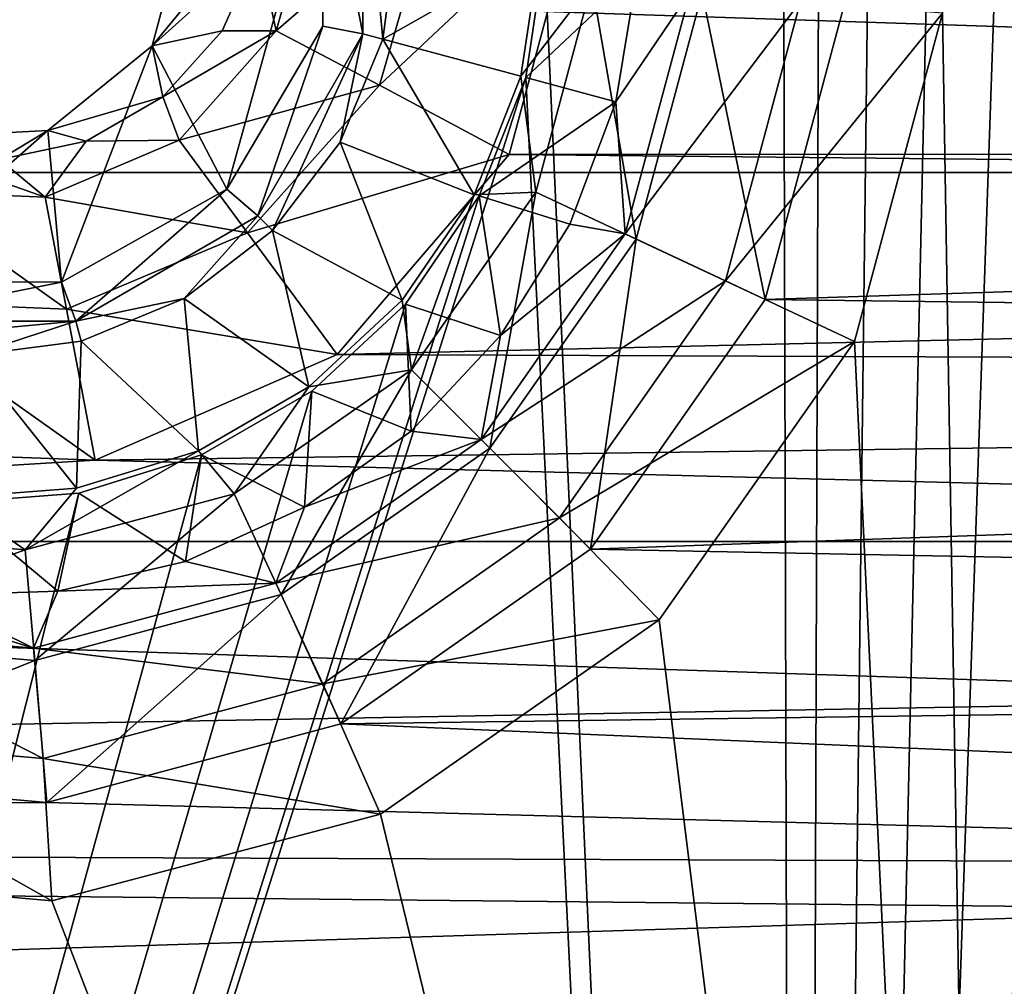
# Model space of a CAD drawing. Units: millimetres. Extents: x -101 to 101, y -101 to 101.
# Drawn here: x -21 to -18, y -83 to -80 of the extents above; entities that cross this region are included whole.
import ezdxf

# ---------------------------------------------------------------- set-up
doc = ezdxf.new("R2010")
doc.units = ezdxf.units.MM
doc.header["$LTSCALE"] = 41.718519
for name, color, linetype in [('1', 7, 'CONTINUOUS'), ('117', 7, 'CONTINUOUS'), ('1426', 7, 'CONTINUOUS'), ('1429', 7, 'CONTINUOUS'), ('1430', 7, 'CONTINUOUS'), ('1432', 7, 'CONTINUOUS'), ('1575', 7, 'CONTINUOUS'), ('1578', 7, 'CONTINUOUS'), ('1949', 7, 'CONTINUOUS'), ('1951', 7, 'CONTINUOUS'), ('2065', 7, 'CONTINUOUS'), ('2220', 7, 'CONTINUOUS'), ('272', 7, 'CONTINUOUS'), ('3', 7, 'CONTINUOUS'), ('409', 7, 'CONTINUOUS'), ('410', 7, 'CONTINUOUS'), ('679', 7, 'CONTINUOUS'), ('680', 7, 'CONTINUOUS')]:
    doc.layers.add(name, color=color, linetype=linetype)

msp = doc.modelspace()

# ---------------------------------------------------------------- linework, layer by layer
at = {"layer": '1', "linetype": 'CONTINUOUS'}
for points in [[(-15.2948, -64.23, -3), (-15.234, -63.8248, -3), (-18.6842, -98.0512, -3), (-15.2948, -64.23, -3)], [(-18.6842, -98.0512, -3), (-15.234, -63.8248, -3), (-12.4979, -99.031, -3), (-18.6842, -98.0512, -3)], [(-15.4448, -64.6113, -3), (-15.2948, -64.23, -3), (-18.6842, -98.0512, -3), (-15.4448, -64.6113, -3)], [(-19.5046, -79.7626, -3), (-18.7777, -64.4912, -3), (-18.6842, -98.0512, -3), (-19.5046, -79.7626, -3)], [(-18.7777, -64.4912, -3), (-18.5726, -64.8467, -3), (-18.6842, -98.0512, -3), (-18.7777, -64.4912, -3)], [(-15.6826, -64.9599, -3), (-15.4448, -64.6113, -3), (-18.6842, -98.0512, -3), (-15.6826, -64.9599, -3)], [(-18.5726, -64.8467, -3), (-18.2874, -65.1536, -3), (-18.6842, -98.0512, -3), (-18.5726, -64.8467, -3)], [(-15.9841, -65.2399, -3), (-15.6826, -64.9599, -3), (-18.6842, -98.0512, -3), (-15.9841, -65.2399, -3)], [(-18.2874, -65.1536, -3), (-17.9489, -65.3853, -3), (-18.6842, -98.0512, -3), (-18.2874, -65.1536, -3)], [(-16.3387, -65.4451, -3), (-15.9841, -65.2399, -3), (-18.6842, -98.0512, -3), (-16.3387, -65.4451, -3)], [(-17.9489, -65.3853, -3), (-17.5609, -65.5381, -3), (-18.6842, -98.0512, -3), (-17.9489, -65.3853, -3)], [(-16.7336, -65.5678, -3), (-16.3387, -65.4451, -3), (-18.6842, -98.0512, -3), (-16.7336, -65.5678, -3)], [(-17.5609, -65.5381, -3), (-17.1423, -65.5993, -3), (-18.6842, -98.0512, -3), (-17.5609, -65.5381, -3)], [(-17.1423, -65.5993, -3), (-16.7336, -65.5678, -3), (-18.6842, -98.0512, -3), (-17.1423, -65.5993, -3)], [(-19.5653, -80.1678, -3), (-19.5046, -79.7626, -3), (-18.6842, -98.0512, -3), (-19.5653, -80.1678, -3)], [(-19.7153, -80.5491, -3), (-19.5653, -80.1678, -3), (-24.812, -96.6832, -3), (-19.7153, -80.5491, -3)], [(-24.812, -96.6832, -3), (-19.5653, -80.1678, -3), (-18.6842, -98.0512, -3), (-24.812, -96.6832, -3)], [(-19.9531, -80.8976, -3), (-19.7153, -80.5491, -3), (-24.812, -96.6832, -3), (-19.9531, -80.8976, -3)], [(-20.2546, -81.1777, -3), (-19.9531, -80.8976, -3), (-24.812, -96.6832, -3), (-20.2546, -81.1777, -3)], [(-20.6092, -81.3829, -3), (-20.2546, -81.1777, -3), (-24.812, -96.6832, -3), (-20.6092, -81.3829, -3)], [(-21.0041, -81.5056, -3), (-20.6092, -81.3829, -3), (-24.812, -96.6832, -3), (-21.0041, -81.5056, -3)], [(-21.4128, -81.537, -3), (-21.0041, -81.5056, -3), (-24.812, -96.6832, -3), (-21.4128, -81.537, -3)]]:
    msp.add_3dface(points, dxfattribs=at)
at = {"layer": '117', "linetype": 'CONTINUOUS'}
for points in [[(-19.5046, -79.7626, -3), (-19.5653, -80.1678, -3), (-19.2065, -79.8295, -0.8608), (-19.5046, -79.7626, -3)], [(-19.2065, -79.8295, -0.8608), (-19.5653, -80.1678, -3), (-19.2752, -80.2455, -0.8608), (-19.2065, -79.8295, -0.8608)], [(-19.5653, -80.1678, -3), (-19.7153, -80.5491, -3), (-19.2752, -80.2455, -0.8608), (-19.5653, -80.1678, -3)], [(-19.2752, -80.2455, -0.8608), (-19.7153, -80.5491, -3), (-19.4237, -80.6401, -0.8608), (-19.2752, -80.2455, -0.8608)], [(-19.7153, -80.5491, -3), (-19.9531, -80.8976, -3), (-19.6464, -80.9981, -0.8608), (-19.7153, -80.5491, -3)], [(-19.4237, -80.6401, -0.8608), (-19.7153, -80.5491, -3), (-19.6464, -80.9981, -0.8608), (-19.4237, -80.6401, -0.8608)], [(-19.9531, -80.8976, -3), (-20.2546, -81.1777, -3), (-19.9346, -81.3058, -0.8608), (-19.9531, -80.8976, -3)], [(-19.6464, -80.9981, -0.8608), (-19.9531, -80.8976, -3), (-19.9346, -81.3058, -0.8608), (-19.6464, -80.9981, -0.8608)], [(-20.2546, -81.1777, -3), (-20.6092, -81.3829, -3), (-20.2773, -81.5514, -0.8608), (-20.2546, -81.1777, -3)], [(-19.9346, -81.3058, -0.8608), (-20.2546, -81.1777, -3), (-20.2773, -81.5514, -0.8608), (-19.9346, -81.3058, -0.8608)], [(-20.6092, -81.3829, -3), (-21.0041, -81.5056, -3), (-20.6613, -81.7254, -0.8608), (-20.6092, -81.3829, -3)], [(-20.2773, -81.5514, -0.8608), (-20.6092, -81.3829, -3), (-20.6613, -81.7254, -0.8608), (-20.2773, -81.5514, -0.8608)], [(-21.0041, -81.5056, -3), (-21.4128, -81.537, -3), (-21.0719, -81.8211, -0.8608), (-21.0041, -81.5056, -3)], [(-20.6613, -81.7254, -0.8608), (-21.0041, -81.5056, -3), (-21.0719, -81.8211, -0.8608), (-20.6613, -81.7254, -0.8608)], [(-21.0719, -81.8211, -0.8608), (-21.4128, -81.537, -3), (-21.4932, -81.8349, -0.8608), (-21.0719, -81.8211, -0.8608)]]:
    msp.add_3dface(points, dxfattribs=at)
at = {"layer": '1426', "color": 7, "linetype": 'CONTINUOUS', "true_color": 0xfaa000}
for points in [[(-20.2149, -79.3925, -4.3), (-20.528, -80.5269, -4.3), (-20.7682, -80.0662, -4.3), (-20.2149, -79.3925, -4.3)], [(-20.6573, -79.6523, -4.3), (-20.2149, -79.3925, -4.3), (-20.7682, -80.0662, -4.3), (-20.6573, -79.6523, -4.3)], [(-20.219, -80.0025, -4.3), (-20.528, -80.5269, -4.3), (-20.2149, -79.3925, -4.3), (-20.219, -80.0025, -4.3)], [(-20.7682, -80.0662, -4.3), (-21.0605, -80.8271, -4.3), (-21.1037, -80.3378, -4.3), (-20.7682, -80.0662, -4.3)], [(-20.528, -80.5269, -4.3), (-21.0605, -80.8271, -4.3), (-20.7682, -80.0662, -4.3), (-20.528, -80.5269, -4.3)], [(-21.0605, -80.8271, -4.3), (-21.657, -80.8249, -4.3), (-21.1037, -80.3378, -4.3), (-21.0605, -80.8271, -4.3)], [(-21.1037, -80.3378, -4.3), (-21.657, -80.8249, -4.3), (-21.5326, -80.3607, -4.3), (-21.1037, -80.3378, -4.3)]]:
    msp.add_3dface(points, dxfattribs=at)
at = {"layer": '1429', "color": 7, "linetype": 'CONTINUOUS', "true_color": 0xfaa000}
for points in [[(-19.9784, -79.6889, -4.1278), (-19.5205, -79.7574, -0.8608), (-20.0252, -80.0445, -4.1278), (-19.9784, -79.6889, -4.1278)], [(-19.5205, -79.7574, -0.8608), (-19.5817, -80.1634, -0.8608), (-20.0252, -80.0445, -4.1278), (-19.5205, -79.7574, -0.8608)], [(-20.0252, -80.0445, -4.1278), (-19.7317, -80.5455, -0.8608), (-20.1625, -80.376, -4.1278), (-20.0252, -80.0445, -4.1278)], [(-19.5817, -80.1634, -0.8608), (-19.7317, -80.5455, -0.8608), (-20.0252, -80.0445, -4.1278), (-19.5817, -80.1634, -0.8608)], [(-20.1625, -80.376, -4.1278), (-19.9629, -80.8847, -0.8608), (-20.3809, -80.6606, -4.1278), (-20.1625, -80.376, -4.1278)], [(-19.7317, -80.5455, -0.8608), (-19.9629, -80.8847, -0.8608), (-20.1625, -80.376, -4.1278), (-19.7317, -80.5455, -0.8608)], [(-20.3809, -80.6606, -4.1278), (-20.2639, -81.164, -0.8608), (-20.6655, -80.879, -4.1278), (-20.3809, -80.6606, -4.1278)], [(-19.9629, -80.8847, -0.8608), (-20.2639, -81.164, -0.8608), (-20.3809, -80.6606, -4.1278), (-19.9629, -80.8847, -0.8608)], [(-20.6655, -80.879, -4.1278), (-20.6194, -81.3693, -0.8608), (-20.9969, -81.0163, -4.1278), (-20.6655, -80.879, -4.1278)], [(-20.2639, -81.164, -0.8608), (-20.6194, -81.3693, -0.8608), (-20.6655, -80.879, -4.1278), (-20.2639, -81.164, -0.8608)], [(-20.9969, -81.0163, -4.1278), (-21.0117, -81.4903, -0.8608), (-21.3526, -81.0631, -4.1278), (-20.9969, -81.0163, -4.1278)], [(-20.6194, -81.3693, -0.8608), (-21.0117, -81.4903, -0.8608), (-20.9969, -81.0163, -4.1278), (-20.6194, -81.3693, -0.8608)], [(-21.0117, -81.4903, -0.8608), (-21.4211, -81.5209, -0.8608), (-21.3526, -81.0631, -4.1278), (-21.0117, -81.4903, -0.8608)]]:
    msp.add_3dface(points, dxfattribs=at)
at = {"layer": '1430', "color": 7, "linetype": 'CONTINUOUS', "true_color": 0xfaa000}
for points in [[(-19.5817, -80.1634, -0.8608), (-19.5205, -79.7574, -0.8608), (-19.3527, -79.8638, -0.4221), (-19.5817, -80.1634, -0.8608)], [(-19.5331, -80.5373, -0.4221), (-19.5817, -80.1634, -0.8608), (-19.3527, -79.8638, -0.4221), (-19.5331, -80.5373, -0.4221)], [(-19.5331, -80.5373, -0.4221), (-19.3527, -79.8638, -0.4221), (-19.2097, -80.6881, -0.1116), (-19.5331, -80.5373, -0.4221)], [(-19.2097, -80.6881, -0.1116), (-19.3527, -79.8638, -0.4221), (-18.9971, -79.895, -0.1116), (-19.2097, -80.6881, -0.1116)], [(-18.7942, -80.8823), (-19.2097, -80.6881, -0.1116), (-18.9971, -79.895, -0.1116), (-18.7942, -80.8823)], [(-18.5403, -79.9345), (-18.7942, -80.8823), (-18.9971, -79.895, -0.1116), (-18.5403, -79.9345)], [(-19.7317, -80.5455, -0.8608), (-19.5817, -80.1634, -0.8608), (-19.5331, -80.5373, -0.4221), (-19.7317, -80.5455, -0.8608)], [(-19.9629, -80.8847, -0.8608), (-19.7317, -80.5455, -0.8608), (-19.933, -81.1084, -0.4221), (-19.9629, -80.8847, -0.8608)], [(-19.933, -81.1084, -0.4221), (-19.7317, -80.5455, -0.8608), (-19.5331, -80.5373, -0.4221), (-19.933, -81.1084, -0.4221)], [(-19.933, -81.1084, -0.4221), (-19.5331, -80.5373, -0.4221), (-19.6807, -81.3608, -0.1116), (-19.933, -81.1084, -0.4221)], [(-19.6807, -81.3608, -0.1116), (-19.5331, -80.5373, -0.4221), (-19.2097, -80.6881, -0.1116), (-19.6807, -81.3608, -0.1116)], [(-19.3571, -81.6859), (-19.6807, -81.3608, -0.1116), (-19.2097, -80.6881, -0.1116), (-19.3571, -81.6859)], [(-18.7942, -80.8823), (-19.3571, -81.6859), (-19.2097, -80.6881, -0.1116), (-18.7942, -80.8823)], [(-20.2639, -81.164, -0.8608), (-19.9629, -80.8847, -0.8608), (-19.933, -81.1084, -0.4221), (-20.2639, -81.164, -0.8608)], [(-20.5042, -81.5083, -0.4221), (-20.2639, -81.164, -0.8608), (-19.933, -81.1084, -0.4221), (-20.5042, -81.5083, -0.4221)], [(-20.5042, -81.5083, -0.4221), (-19.933, -81.1084, -0.4221), (-20.3533, -81.8318, -0.1116), (-20.5042, -81.5083, -0.4221)], [(-20.3533, -81.8318, -0.1116), (-19.933, -81.1084, -0.4221), (-19.6807, -81.3608, -0.1116), (-20.3533, -81.8318, -0.1116)], [(-20.6194, -81.3693, -0.8608), (-20.2639, -81.164, -0.8608), (-20.5042, -81.5083, -0.4221), (-20.6194, -81.3693, -0.8608)], [(-21.0117, -81.4903, -0.8608), (-20.6194, -81.3693, -0.8608), (-21.1776, -81.6888, -0.4221), (-21.0117, -81.4903, -0.8608)], [(-21.1776, -81.6888, -0.4221), (-20.6194, -81.3693, -0.8608), (-20.5042, -81.5083, -0.4221), (-21.1776, -81.6888, -0.4221)], [(-20.1607, -82.2483), (-20.3533, -81.8318, -0.1116), (-19.6807, -81.3608, -0.1116), (-20.1607, -82.2483)], [(-19.3571, -81.6859), (-20.1607, -82.2483), (-19.6807, -81.3608, -0.1116), (-19.3571, -81.6859)], [(-21.4211, -81.5209, -0.8608), (-21.0117, -81.4903, -0.8608), (-21.1776, -81.6888, -0.4221), (-21.4211, -81.5209, -0.8608)], [(-21.8722, -81.628, -0.4221), (-21.4211, -81.5209, -0.8608), (-21.1776, -81.6888, -0.4221), (-21.8722, -81.628, -0.4221)], [(-21.1776, -81.6888, -0.4221), (-20.5042, -81.5083, -0.4221), (-21.1465, -82.0443, -0.1116), (-21.1776, -81.6888, -0.4221)], [(-21.1465, -82.0443, -0.1116), (-20.5042, -81.5083, -0.4221), (-20.3533, -81.8318, -0.1116), (-21.1465, -82.0443, -0.1116)], [(-21.9645, -81.9728, -0.1116), (-21.8722, -81.628, -0.4221), (-21.1776, -81.6888, -0.4221), (-21.9645, -81.9728, -0.1116)], [(-21.9645, -81.9728, -0.1116), (-21.1776, -81.6888, -0.4221), (-21.1465, -82.0443, -0.1116), (-21.9645, -81.9728, -0.1116)], [(-21.1076, -82.5017), (-21.1465, -82.0443, -0.1116), (-20.3533, -81.8318, -0.1116), (-21.1076, -82.5017)], [(-20.1607, -82.2483), (-21.1076, -82.5017), (-20.3533, -81.8318, -0.1116), (-20.1607, -82.2483)], [(-22.0834, -82.4163), (-21.9645, -81.9728, -0.1116), (-21.1465, -82.0443, -0.1116), (-22.0834, -82.4163)], [(-21.1076, -82.5017), (-22.0834, -82.4163), (-21.1465, -82.0443, -0.1116), (-21.1076, -82.5017)]]:
    msp.add_3dface(points, dxfattribs=at)
at = {"layer": '1432', "color": 7, "linetype": 'CONTINUOUS', "true_color": 0xfaa000}
for points in [[(-20.6573, -79.6523, -4.3), (-20.7682, -80.0662, -4.3), (-20.4264, -79.7564, 0.6437), (-20.6573, -79.6523, -4.3)], [(-20.4264, -79.7564, 0.6437), (-20.7682, -80.0662, -4.3), (-20.5428, -80.0174, 0.6329), (-20.4264, -79.7564, 0.6437)], [(-20.5428, -80.0174, 0.6329), (-20.7682, -80.0662, -4.3), (-20.734, -80.2297, 0.6231), (-20.5428, -80.0174, 0.6329)], [(-20.7682, -80.0662, -4.3), (-21.1037, -80.3378, -4.3), (-20.734, -80.2297, 0.6231), (-20.7682, -80.0662, -4.3)], [(-20.734, -80.2297, 0.6231), (-21.1037, -80.3378, -4.3), (-20.9809, -80.3724, 0.6154), (-20.734, -80.2297, 0.6231)], [(-21.1037, -80.3378, -4.3), (-21.5326, -80.3607, -4.3), (-21.2593, -80.4318, 0.6104), (-21.1037, -80.3378, -4.3)], [(-20.9809, -80.3724, 0.6154), (-21.1037, -80.3378, -4.3), (-21.2593, -80.4318, 0.6104), (-20.9809, -80.3724, 0.6154)]]:
    msp.add_3dface(points, dxfattribs=at)
at = {"layer": '1575', "color": 7, "linetype": 'CONTINUOUS', "true_color": 0xfaa000}
for points in [[(-20.2149, -79.3925, -4.3), (-20.0898, -79.3505, -4.2509), (-20.0898, -80.0272, -4.2509), (-20.2149, -79.3925, -4.3)], [(-19.9784, -79.6889, -4.1278), (-20.0252, -80.0445, -4.1278), (-20.0898, -79.3505, -4.2509), (-19.9784, -79.6889, -4.1278)], [(-20.0898, -79.3505, -4.2509), (-20.0252, -80.0445, -4.1278), (-20.0898, -80.0272, -4.2509), (-20.0898, -79.3505, -4.2509)], [(-20.219, -80.0025, -4.3), (-20.2149, -79.3925, -4.3), (-20.0898, -80.0272, -4.2509), (-20.219, -80.0025, -4.3)], [(-20.528, -80.5269, -4.3), (-20.219, -80.0025, -4.3), (-20.4281, -80.6133, -4.2509), (-20.528, -80.5269, -4.3)], [(-20.219, -80.0025, -4.3), (-20.0898, -80.0272, -4.2509), (-20.4281, -80.6133, -4.2509), (-20.219, -80.0025, -4.3)], [(-20.0898, -80.0272, -4.2509), (-20.3809, -80.6606, -4.1278), (-20.4281, -80.6133, -4.2509), (-20.0898, -80.0272, -4.2509)], [(-20.1625, -80.376, -4.1278), (-20.3809, -80.6606, -4.1278), (-20.0898, -80.0272, -4.2509), (-20.1625, -80.376, -4.1278)], [(-20.0252, -80.0445, -4.1278), (-20.1625, -80.376, -4.1278), (-20.0898, -80.0272, -4.2509), (-20.0252, -80.0445, -4.1278)], [(-21.0605, -80.8271, -4.3), (-20.528, -80.5269, -4.3), (-21.0142, -80.9517, -4.2509), (-21.0605, -80.8271, -4.3)], [(-20.528, -80.5269, -4.3), (-20.4281, -80.6133, -4.2509), (-21.0142, -80.9517, -4.2509), (-20.528, -80.5269, -4.3)], [(-20.4281, -80.6133, -4.2509), (-20.6655, -80.879, -4.1278), (-21.0142, -80.9517, -4.2509), (-20.4281, -80.6133, -4.2509)], [(-20.3809, -80.6606, -4.1278), (-20.6655, -80.879, -4.1278), (-20.4281, -80.6133, -4.2509), (-20.3809, -80.6606, -4.1278)], [(-21.657, -80.8249, -4.3), (-21.0605, -80.8271, -4.3), (-21.6909, -80.9517, -4.2509), (-21.657, -80.8249, -4.3)], [(-21.6909, -80.9517, -4.2509), (-21.0605, -80.8271, -4.3), (-21.0142, -80.9517, -4.2509), (-21.6909, -80.9517, -4.2509)], [(-20.6655, -80.879, -4.1278), (-20.9969, -81.0163, -4.1278), (-21.0142, -80.9517, -4.2509), (-20.6655, -80.879, -4.1278)], [(-21.3526, -81.0631, -4.1278), (-21.7082, -81.0163, -4.1278), (-21.0142, -80.9517, -4.2509), (-21.3526, -81.0631, -4.1278)], [(-21.7082, -81.0163, -4.1278), (-21.6909, -80.9517, -4.2509), (-21.0142, -80.9517, -4.2509), (-21.7082, -81.0163, -4.1278)], [(-20.9969, -81.0163, -4.1278), (-21.3526, -81.0631, -4.1278), (-21.0142, -80.9517, -4.2509), (-20.9969, -81.0163, -4.1278)]]:
    msp.add_3dface(points, dxfattribs=at)
at = {"layer": '1578', "color": 7, "linetype": 'CONTINUOUS', "true_color": 0xfaa000}
for points in [[(-20.4264, -79.7564, 0.6437), (-20.3688, -80.0171, 1.1278), (-20.2381, -79.5604, 1.141), (-20.4264, -79.7564, 0.6437)], [(-20.3688, -80.0171, 1.1278), (-19.8573, -79.5746, 1.4879), (-20.2381, -79.5604, 1.141), (-20.3688, -80.0171, 1.1278)], [(-20.0366, -80.1924, 1.4806), (-19.8573, -79.5746, 1.4879), (-20.3688, -80.0171, 1.1278), (-20.0366, -80.1924, 1.4806)], [(-20.0366, -80.1924, 1.4806), (-19.3979, -79.5921, 1.6), (-19.8573, -79.5746, 1.4879), (-20.0366, -80.1924, 1.4806)], [(-19.6191, -80.4156, 1.6), (-19.3979, -79.5921, 1.6), (-20.0366, -80.1924, 1.4806), (-19.6191, -80.4156, 1.6)], [(-20.4264, -79.7564, 0.6437), (-20.5428, -80.0174, 0.6329), (-20.3688, -80.0171, 1.1278), (-20.4264, -79.7564, 0.6437)], [(-20.5428, -80.0174, 0.6329), (-20.734, -80.2297, 0.6231), (-20.3688, -80.0171, 1.1278), (-20.5428, -80.0174, 0.6329)], [(-20.734, -80.2297, 0.6231), (-20.6815, -80.3699, 1.1159), (-20.3688, -80.0171, 1.1278), (-20.734, -80.2297, 0.6231)], [(-20.6815, -80.3699, 1.1159), (-20.0366, -80.1924, 1.4806), (-20.3688, -80.0171, 1.1278), (-20.6815, -80.3699, 1.1159)], [(-20.4612, -80.668, 1.4739), (-20.0366, -80.1924, 1.4806), (-20.6815, -80.3699, 1.1159), (-20.4612, -80.668, 1.4739)], [(-20.4612, -80.668, 1.4739), (-19.6191, -80.4156, 1.6), (-20.0366, -80.1924, 1.4806), (-20.4612, -80.668, 1.4739)], [(-20.734, -80.2297, 0.6231), (-20.9809, -80.3724, 0.6154), (-20.6815, -80.3699, 1.1159), (-20.734, -80.2297, 0.6231)], [(-20.9809, -80.3724, 0.6154), (-21.2593, -80.4318, 0.6104), (-21.1127, -80.5531, 1.1076), (-20.9809, -80.3724, 0.6154)], [(-20.9809, -80.3724, 0.6154), (-21.1127, -80.5531, 1.1076), (-20.6815, -80.3699, 1.1159), (-20.9809, -80.3724, 0.6154)], [(-21.1127, -80.5531, 1.1076), (-20.4612, -80.668, 1.4739), (-20.6815, -80.3699, 1.1159), (-21.1127, -80.5531, 1.1076)], [(-21.5437, -80.4021, 0.6087), (-21.579, -80.534, 1.1046), (-21.1127, -80.5531, 1.1076), (-21.5437, -80.4021, 0.6087)], [(-21.2593, -80.4318, 0.6104), (-21.5437, -80.4021, 0.6087), (-21.1127, -80.5531, 1.1076), (-21.2593, -80.4318, 0.6104)], [(-20.1728, -81.059, 1.6), (-19.6191, -80.4156, 1.6), (-20.4612, -80.668, 1.4739), (-20.1728, -81.059, 1.6)], [(-21.6737, -80.8874, 1.4674), (-21.0442, -80.9138, 1.4692), (-21.579, -80.534, 1.1046), (-21.6737, -80.8874, 1.4674)], [(-21.579, -80.534, 1.1046), (-21.0442, -80.9138, 1.4692), (-21.1127, -80.5531, 1.1076), (-21.579, -80.534, 1.1046)], [(-21.0442, -80.9138, 1.4692), (-20.4612, -80.668, 1.4739), (-21.1127, -80.5531, 1.1076), (-21.0442, -80.9138, 1.4692)], [(-21.0442, -80.9138, 1.4692), (-20.1728, -81.059, 1.6), (-20.4612, -80.668, 1.4739), (-21.0442, -80.9138, 1.4692)], [(-21.8025, -81.368, 1.6), (-20.952, -81.3992, 1.6), (-21.6737, -80.8874, 1.4674), (-21.8025, -81.368, 1.6)], [(-21.6737, -80.8874, 1.4674), (-20.952, -81.3992, 1.6), (-21.0442, -80.9138, 1.4692), (-21.6737, -80.8874, 1.4674)], [(-20.952, -81.3992, 1.6), (-20.1728, -81.059, 1.6), (-21.0442, -80.9138, 1.4692), (-20.952, -81.3992, 1.6)]]:
    msp.add_3dface(points, dxfattribs=at)
at = {"layer": '1949', "color": 7, "linetype": 'CONTINUOUS', "true_color": 0xfaa000}
for points in [[(-15.2948, -64.23, -3), (-15.234, -63.8248, -3), (-18.6842, -98.0512, -3), (-15.2948, -64.23, -3)], [(-18.6842, -98.0512, -3), (-15.234, -63.8248, -3), (-12.4979, -99.031, -3), (-18.6842, -98.0512, -3)], [(-15.4448, -64.6113, -3), (-15.2948, -64.23, -3), (-18.6842, -98.0512, -3), (-15.4448, -64.6113, -3)], [(-19.5046, -79.7626, -3), (-18.7777, -64.4912, -3), (-18.6842, -98.0512, -3), (-19.5046, -79.7626, -3)], [(-18.7777, -64.4912, -3), (-18.5726, -64.8467, -3), (-18.6842, -98.0512, -3), (-18.7777, -64.4912, -3)], [(-15.6826, -64.9599, -3), (-15.4448, -64.6113, -3), (-18.6842, -98.0512, -3), (-15.6826, -64.9599, -3)], [(-18.5726, -64.8467, -3), (-18.2874, -65.1536, -3), (-18.6842, -98.0512, -3), (-18.5726, -64.8467, -3)], [(-15.9841, -65.2399, -3), (-15.6826, -64.9599, -3), (-18.6842, -98.0512, -3), (-15.9841, -65.2399, -3)], [(-18.2874, -65.1536, -3), (-17.9489, -65.3853, -3), (-18.6842, -98.0512, -3), (-18.2874, -65.1536, -3)], [(-16.3387, -65.4451, -3), (-15.9841, -65.2399, -3), (-18.6842, -98.0512, -3), (-16.3387, -65.4451, -3)], [(-17.9489, -65.3853, -3), (-17.5609, -65.5381, -3), (-18.6842, -98.0512, -3), (-17.9489, -65.3853, -3)], [(-16.7336, -65.5678, -3), (-16.3387, -65.4451, -3), (-18.6842, -98.0512, -3), (-16.7336, -65.5678, -3)], [(-17.5609, -65.5381, -3), (-17.1423, -65.5993, -3), (-18.6842, -98.0512, -3), (-17.5609, -65.5381, -3)], [(-17.1423, -65.5993, -3), (-16.7336, -65.5678, -3), (-18.6842, -98.0512, -3), (-17.1423, -65.5993, -3)], [(-19.5653, -80.1678, -3), (-19.5046, -79.7626, -3), (-18.6842, -98.0512, -3), (-19.5653, -80.1678, -3)], [(-19.7153, -80.5491, -3), (-19.5653, -80.1678, -3), (-24.812, -96.6832, -3), (-19.7153, -80.5491, -3)], [(-24.812, -96.6832, -3), (-19.5653, -80.1678, -3), (-18.6842, -98.0512, -3), (-24.812, -96.6832, -3)], [(-19.9531, -80.8976, -3), (-19.7153, -80.5491, -3), (-24.812, -96.6832, -3), (-19.9531, -80.8976, -3)], [(-20.2546, -81.1777, -3), (-19.9531, -80.8976, -3), (-24.812, -96.6832, -3), (-20.2546, -81.1777, -3)], [(-20.6092, -81.3829, -3), (-20.2546, -81.1777, -3), (-24.812, -96.6832, -3), (-20.6092, -81.3829, -3)], [(-21.0041, -81.5056, -3), (-20.6092, -81.3829, -3), (-24.812, -96.6832, -3), (-21.0041, -81.5056, -3)], [(-21.4128, -81.537, -3), (-21.0041, -81.5056, -3), (-24.812, -96.6832, -3), (-21.4128, -81.537, -3)]]:
    msp.add_3dface(points, dxfattribs=at)
at = {"layer": '1951', "color": 7, "linetype": 'CONTINUOUS', "true_color": 0xfaa000}
for points in [[(-18.0456, -90.7217), (-17.895, -66.785), (-18.2241, -79.9606), (-18.0456, -90.7217)], [(-18.0456, -90.7217), (-12.0743, -91.7086), (-17.895, -66.785), (-18.0456, -90.7217)], [(-18.5073, -81.0176), (-18.0456, -90.7217), (-18.2241, -79.9606), (-18.5073, -81.0176)], [(-19.1362, -81.9136), (-18.0456, -90.7217), (-18.5073, -81.0176), (-19.1362, -81.9136)], [(-23.9464, -89.3465), (-18.0456, -90.7217), (-23.9204, -81.4972), (-23.9464, -89.3465)], [(-23.9204, -81.4972), (-18.0456, -90.7217), (-23.1434, -82.2688), (-23.9204, -81.4972)], [(-20.0328, -82.5388), (-18.0456, -90.7217), (-19.1362, -81.9136), (-20.0328, -82.5388)], [(-18.0456, -90.7217), (-22.1655, -82.7228), (-23.1434, -82.2688), (-18.0456, -90.7217)], [(-21.0917, -82.8186), (-18.0456, -90.7217), (-20.0328, -82.5388), (-21.0917, -82.8186)], [(-22.1655, -82.7228), (-18.0456, -90.7217), (-21.0917, -82.8186), (-22.1655, -82.7228)]]:
    msp.add_3dface(points, dxfattribs=at)
at = {"layer": '2065', "color": 7, "linetype": 'CONTINUOUS', "true_color": 0xfaa000}
for points in [[(-19.5046, -79.7626, -3), (-19.5653, -80.1678, -3), (-19.2065, -79.8295, -0.8608), (-19.5046, -79.7626, -3)], [(-19.2065, -79.8295, -0.8608), (-19.5653, -80.1678, -3), (-19.2752, -80.2455, -0.8608), (-19.2065, -79.8295, -0.8608)], [(-19.5653, -80.1678, -3), (-19.7153, -80.5491, -3), (-19.2752, -80.2455, -0.8608), (-19.5653, -80.1678, -3)], [(-19.2752, -80.2455, -0.8608), (-19.7153, -80.5491, -3), (-19.4237, -80.6401, -0.8608), (-19.2752, -80.2455, -0.8608)], [(-19.7153, -80.5491, -3), (-19.9531, -80.8976, -3), (-19.6464, -80.9981, -0.8608), (-19.7153, -80.5491, -3)], [(-19.4237, -80.6401, -0.8608), (-19.7153, -80.5491, -3), (-19.6464, -80.9981, -0.8608), (-19.4237, -80.6401, -0.8608)], [(-19.9531, -80.8976, -3), (-20.2546, -81.1777, -3), (-19.9346, -81.3058, -0.8608), (-19.9531, -80.8976, -3)], [(-19.6464, -80.9981, -0.8608), (-19.9531, -80.8976, -3), (-19.9346, -81.3058, -0.8608), (-19.6464, -80.9981, -0.8608)], [(-20.2546, -81.1777, -3), (-20.6092, -81.3829, -3), (-20.2773, -81.5514, -0.8608), (-20.2546, -81.1777, -3)], [(-19.9346, -81.3058, -0.8608), (-20.2546, -81.1777, -3), (-20.2773, -81.5514, -0.8608), (-19.9346, -81.3058, -0.8608)], [(-20.6092, -81.3829, -3), (-21.0041, -81.5056, -3), (-20.6613, -81.7254, -0.8608), (-20.6092, -81.3829, -3)], [(-20.2773, -81.5514, -0.8608), (-20.6092, -81.3829, -3), (-20.6613, -81.7254, -0.8608), (-20.2773, -81.5514, -0.8608)], [(-21.0041, -81.5056, -3), (-21.4128, -81.537, -3), (-21.0719, -81.8211, -0.8608), (-21.0041, -81.5056, -3)], [(-20.6613, -81.7254, -0.8608), (-21.0041, -81.5056, -3), (-21.0719, -81.8211, -0.8608), (-20.6613, -81.7254, -0.8608)], [(-21.0719, -81.8211, -0.8608), (-21.4128, -81.537, -3), (-21.4932, -81.8349, -0.8608), (-21.0719, -81.8211, -0.8608)]]:
    msp.add_3dface(points, dxfattribs=at)
at = {"layer": '2220', "color": 7, "linetype": 'CONTINUOUS', "true_color": 0xfaa000}
for points in [[(-19.2065, -79.8295, -0.8608), (-19.2752, -80.2455, -0.8608), (-19.0366, -79.8915, -0.4221), (-19.2065, -79.8295, -0.8608)], [(-19.2752, -80.2455, -0.8608), (-19.2456, -80.6714, -0.4221), (-19.0366, -79.8915, -0.4221), (-19.2752, -80.2455, -0.8608)], [(-19.2456, -80.6714, -0.4221), (-18.681, -79.9226, -0.1116), (-19.0366, -79.8915, -0.4221), (-19.2456, -80.6714, -0.4221)], [(-18.9221, -80.8222, -0.1116), (-18.681, -79.9226, -0.1116), (-19.2456, -80.6714, -0.4221), (-18.9221, -80.8222, -0.1116)], [(-18.9221, -80.8222, -0.1116), (-18.2241, -79.9606), (-18.681, -79.9226, -0.1116), (-18.9221, -80.8222, -0.1116)], [(-18.5073, -81.0176), (-18.2241, -79.9606), (-18.9221, -80.8222, -0.1116), (-18.5073, -81.0176)], [(-19.2752, -80.2455, -0.8608), (-19.4237, -80.6401, -0.8608), (-19.2456, -80.6714, -0.4221), (-19.2752, -80.2455, -0.8608)], [(-19.4237, -80.6401, -0.8608), (-19.6464, -80.9981, -0.8608), (-19.2456, -80.6714, -0.4221), (-19.4237, -80.6401, -0.8608)], [(-19.6464, -80.9981, -0.8608), (-19.7087, -81.3328, -0.4221), (-19.2456, -80.6714, -0.4221), (-19.6464, -80.9981, -0.8608)], [(-19.7087, -81.3328, -0.4221), (-18.9221, -80.8222, -0.1116), (-19.2456, -80.6714, -0.4221), (-19.7087, -81.3328, -0.4221)], [(-19.4563, -81.5852, -0.1116), (-18.9221, -80.8222, -0.1116), (-19.7087, -81.3328, -0.4221), (-19.4563, -81.5852, -0.1116)], [(-19.4563, -81.5852, -0.1116), (-18.5073, -81.0176), (-18.9221, -80.8222, -0.1116), (-19.4563, -81.5852, -0.1116)], [(-19.6464, -80.9981, -0.8608), (-19.9346, -81.3058, -0.8608), (-19.7087, -81.3328, -0.4221), (-19.6464, -80.9981, -0.8608)], [(-19.1362, -81.9136), (-18.5073, -81.0176), (-19.4563, -81.5852, -0.1116), (-19.1362, -81.9136)], [(-19.9346, -81.3058, -0.8608), (-20.2773, -81.5514, -0.8608), (-19.7087, -81.3328, -0.4221), (-19.9346, -81.3058, -0.8608)], [(-20.2773, -81.5514, -0.8608), (-20.3701, -81.7959, -0.4221), (-19.7087, -81.3328, -0.4221), (-20.2773, -81.5514, -0.8608)], [(-20.3701, -81.7959, -0.4221), (-19.4563, -81.5852, -0.1116), (-19.7087, -81.3328, -0.4221), (-20.3701, -81.7959, -0.4221)], [(-20.2773, -81.5514, -0.8608), (-20.6613, -81.7254, -0.8608), (-20.3701, -81.7959, -0.4221), (-20.2773, -81.5514, -0.8608)], [(-20.2192, -82.1194, -0.1116), (-19.4563, -81.5852, -0.1116), (-20.3701, -81.7959, -0.4221), (-20.2192, -82.1194, -0.1116)], [(-20.2192, -82.1194, -0.1116), (-19.1362, -81.9136), (-19.4563, -81.5852, -0.1116), (-20.2192, -82.1194, -0.1116)], [(-20.6613, -81.7254, -0.8608), (-21.0719, -81.8211, -0.8608), (-20.3701, -81.7959, -0.4221), (-20.6613, -81.7254, -0.8608)], [(-21.9092, -81.7662, -0.8608), (-21.9543, -81.9345, -0.4221), (-21.1499, -82.0049, -0.4221), (-21.9092, -81.7662, -0.8608)], [(-21.4932, -81.8349, -0.8608), (-21.9092, -81.7662, -0.8608), (-21.1499, -82.0049, -0.4221), (-21.4932, -81.8349, -0.8608)], [(-21.0719, -81.8211, -0.8608), (-21.1499, -82.0049, -0.4221), (-20.3701, -81.7959, -0.4221), (-21.0719, -81.8211, -0.8608)], [(-21.1499, -82.0049, -0.4221), (-20.2192, -82.1194, -0.1116), (-20.3701, -81.7959, -0.4221), (-21.1499, -82.0049, -0.4221)], [(-21.0719, -81.8211, -0.8608), (-21.4932, -81.8349, -0.8608), (-21.1499, -82.0049, -0.4221), (-21.0719, -81.8211, -0.8608)], [(-20.0328, -82.5388), (-19.1362, -81.9136), (-20.2192, -82.1194, -0.1116), (-20.0328, -82.5388)], [(-22.0467, -82.2792, -0.1116), (-21.1188, -82.3604, -0.1116), (-21.9543, -81.9345, -0.4221), (-22.0467, -82.2792, -0.1116)], [(-21.9543, -81.9345, -0.4221), (-21.1188, -82.3604, -0.1116), (-21.1499, -82.0049, -0.4221), (-21.9543, -81.9345, -0.4221)], [(-21.1188, -82.3604, -0.1116), (-20.2192, -82.1194, -0.1116), (-21.1499, -82.0049, -0.4221), (-21.1188, -82.3604, -0.1116)], [(-21.1188, -82.3604, -0.1116), (-20.0328, -82.5388), (-20.2192, -82.1194, -0.1116), (-21.1188, -82.3604, -0.1116)], [(-22.1655, -82.7228), (-21.0917, -82.8186), (-22.0467, -82.2792, -0.1116), (-22.1655, -82.7228)], [(-22.0467, -82.2792, -0.1116), (-21.0917, -82.8186), (-21.1188, -82.3604, -0.1116), (-22.0467, -82.2792, -0.1116)], [(-21.0917, -82.8186), (-20.0328, -82.5388), (-21.1188, -82.3604, -0.1116), (-21.0917, -82.8186)]]:
    msp.add_3dface(points, dxfattribs=at)
at = {"layer": '272', "linetype": 'CONTINUOUS'}
for points in [[(-19.2065, -79.8295, -0.8608), (-19.2752, -80.2455, -0.8608), (-19.0366, -79.8915, -0.4221), (-19.2065, -79.8295, -0.8608)], [(-19.2752, -80.2455, -0.8608), (-19.2456, -80.6714, -0.4221), (-19.0366, -79.8915, -0.4221), (-19.2752, -80.2455, -0.8608)], [(-19.2456, -80.6714, -0.4221), (-18.681, -79.9226, -0.1116), (-19.0366, -79.8915, -0.4221), (-19.2456, -80.6714, -0.4221)], [(-18.9221, -80.8222, -0.1116), (-18.681, -79.9226, -0.1116), (-19.2456, -80.6714, -0.4221), (-18.9221, -80.8222, -0.1116)], [(-18.9221, -80.8222, -0.1116), (-18.2241, -79.9606), (-18.681, -79.9226, -0.1116), (-18.9221, -80.8222, -0.1116)], [(-18.5073, -81.0176), (-18.2241, -79.9606), (-18.9221, -80.8222, -0.1116), (-18.5073, -81.0176)], [(-19.2752, -80.2455, -0.8608), (-19.4237, -80.6401, -0.8608), (-19.2456, -80.6714, -0.4221), (-19.2752, -80.2455, -0.8608)], [(-19.4237, -80.6401, -0.8608), (-19.6464, -80.9981, -0.8608), (-19.2456, -80.6714, -0.4221), (-19.4237, -80.6401, -0.8608)], [(-19.6464, -80.9981, -0.8608), (-19.7087, -81.3328, -0.4221), (-19.2456, -80.6714, -0.4221), (-19.6464, -80.9981, -0.8608)], [(-19.7087, -81.3328, -0.4221), (-18.9221, -80.8222, -0.1116), (-19.2456, -80.6714, -0.4221), (-19.7087, -81.3328, -0.4221)], [(-19.4563, -81.5852, -0.1116), (-18.9221, -80.8222, -0.1116), (-19.7087, -81.3328, -0.4221), (-19.4563, -81.5852, -0.1116)], [(-19.4563, -81.5852, -0.1116), (-18.5073, -81.0176), (-18.9221, -80.8222, -0.1116), (-19.4563, -81.5852, -0.1116)], [(-19.6464, -80.9981, -0.8608), (-19.9346, -81.3058, -0.8608), (-19.7087, -81.3328, -0.4221), (-19.6464, -80.9981, -0.8608)], [(-19.1362, -81.9136), (-18.5073, -81.0176), (-19.4563, -81.5852, -0.1116), (-19.1362, -81.9136)], [(-19.9346, -81.3058, -0.8608), (-20.2773, -81.5514, -0.8608), (-19.7087, -81.3328, -0.4221), (-19.9346, -81.3058, -0.8608)], [(-20.2773, -81.5514, -0.8608), (-20.3701, -81.7959, -0.4221), (-19.7087, -81.3328, -0.4221), (-20.2773, -81.5514, -0.8608)], [(-20.3701, -81.7959, -0.4221), (-19.4563, -81.5852, -0.1116), (-19.7087, -81.3328, -0.4221), (-20.3701, -81.7959, -0.4221)], [(-20.2773, -81.5514, -0.8608), (-20.6613, -81.7254, -0.8608), (-20.3701, -81.7959, -0.4221), (-20.2773, -81.5514, -0.8608)], [(-20.2192, -82.1194, -0.1116), (-19.4563, -81.5852, -0.1116), (-20.3701, -81.7959, -0.4221), (-20.2192, -82.1194, -0.1116)], [(-20.2192, -82.1194, -0.1116), (-19.1362, -81.9136), (-19.4563, -81.5852, -0.1116), (-20.2192, -82.1194, -0.1116)], [(-20.6613, -81.7254, -0.8608), (-21.0719, -81.8211, -0.8608), (-20.3701, -81.7959, -0.4221), (-20.6613, -81.7254, -0.8608)], [(-21.9092, -81.7662, -0.8608), (-21.9543, -81.9345, -0.4221), (-21.1499, -82.0049, -0.4221), (-21.9092, -81.7662, -0.8608)], [(-21.4932, -81.8349, -0.8608), (-21.9092, -81.7662, -0.8608), (-21.1499, -82.0049, -0.4221), (-21.4932, -81.8349, -0.8608)], [(-21.0719, -81.8211, -0.8608), (-21.1499, -82.0049, -0.4221), (-20.3701, -81.7959, -0.4221), (-21.0719, -81.8211, -0.8608)], [(-21.1499, -82.0049, -0.4221), (-20.2192, -82.1194, -0.1116), (-20.3701, -81.7959, -0.4221), (-21.1499, -82.0049, -0.4221)], [(-21.0719, -81.8211, -0.8608), (-21.4932, -81.8349, -0.8608), (-21.1499, -82.0049, -0.4221), (-21.0719, -81.8211, -0.8608)], [(-20.0328, -82.5388), (-19.1362, -81.9136), (-20.2192, -82.1194, -0.1116), (-20.0328, -82.5388)], [(-22.0467, -82.2792, -0.1116), (-21.1188, -82.3604, -0.1116), (-21.9543, -81.9345, -0.4221), (-22.0467, -82.2792, -0.1116)], [(-21.9543, -81.9345, -0.4221), (-21.1188, -82.3604, -0.1116), (-21.1499, -82.0049, -0.4221), (-21.9543, -81.9345, -0.4221)], [(-21.1188, -82.3604, -0.1116), (-20.2192, -82.1194, -0.1116), (-21.1499, -82.0049, -0.4221), (-21.1188, -82.3604, -0.1116)], [(-21.1188, -82.3604, -0.1116), (-20.0328, -82.5388), (-20.2192, -82.1194, -0.1116), (-21.1188, -82.3604, -0.1116)], [(-22.1655, -82.7228), (-21.0917, -82.8186), (-22.0467, -82.2792, -0.1116), (-22.1655, -82.7228)], [(-22.0467, -82.2792, -0.1116), (-21.0917, -82.8186), (-21.1188, -82.3604, -0.1116), (-22.0467, -82.2792, -0.1116)], [(-21.0917, -82.8186), (-20.0328, -82.5388), (-21.1188, -82.3604, -0.1116), (-21.0917, -82.8186)]]:
    msp.add_3dface(points, dxfattribs=at)
at = {"layer": '3', "linetype": 'CONTINUOUS'}
for points in [[(-18.0456, -90.7217), (-17.895, -66.785), (-18.2241, -79.9606), (-18.0456, -90.7217)], [(-18.0456, -90.7217), (-12.0743, -91.7086), (-17.895, -66.785), (-18.0456, -90.7217)], [(-18.5073, -81.0176), (-18.0456, -90.7217), (-18.2241, -79.9606), (-18.5073, -81.0176)], [(-19.1362, -81.9136), (-18.0456, -90.7217), (-18.5073, -81.0176), (-19.1362, -81.9136)], [(-23.9464, -89.3465), (-18.0456, -90.7217), (-23.9204, -81.4972), (-23.9464, -89.3465)], [(-23.9204, -81.4972), (-18.0456, -90.7217), (-23.1434, -82.2688), (-23.9204, -81.4972)], [(-20.0328, -82.5388), (-18.0456, -90.7217), (-19.1362, -81.9136), (-20.0328, -82.5388)], [(-18.0456, -90.7217), (-22.1655, -82.7228), (-23.1434, -82.2688), (-18.0456, -90.7217)], [(-21.0917, -82.8186), (-18.0456, -90.7217), (-20.0328, -82.5388), (-21.0917, -82.8186)], [(-22.1655, -82.7228), (-18.0456, -90.7217), (-21.0917, -82.8186), (-22.1655, -82.7228)]]:
    msp.add_3dface(points, dxfattribs=at)
at = {"layer": '409', "linetype": 'CONTINUOUS'}
for points in [[(31.4514, -81.6611, 6), (-36.8417, -79.3748, 6), (36.8418, -79.3747, 6), (31.4514, -81.6611, 6)], [(-31.4512, -81.6611, 6), (-36.8417, -79.3748, 6), (31.4514, -81.6611, 6), (-31.4512, -81.6611, 6)], [(-25.9323, -83.5775, 6), (-31.4512, -81.6611, 6), (25.9325, -83.5774, 6), (-25.9323, -83.5775, 6)], [(25.9325, -83.5774, 6), (-31.4512, -81.6611, 6), (31.4514, -81.6611, 6), (25.9325, -83.5774, 6)]]:
    msp.add_3dface(points, dxfattribs=at)
at = {"layer": '410', "linetype": 'CONTINUOUS'}
for points in [[(-58.4724, -80.4735, 9), (63.4135, -76.6394, 9), (-63.4134, -76.6394, 9), (-58.4724, -80.4735, 9)], [(58.4725, -80.4734, 9), (63.4135, -76.6394, 9), (-58.4724, -80.4735, 9), (58.4725, -80.4734, 9)], [(-53.308, -83.983, 9), (58.4725, -80.4734, 9), (-58.4724, -80.4735, 9), (-53.308, -83.983, 9)], [(53.3081, -83.9829, 9), (58.4725, -80.4734, 9), (-53.308, -83.983, 9), (53.3081, -83.9829, 9)]]:
    msp.add_3dface(points, dxfattribs=at)
at = {"layer": '679', "color": 7, "linetype": 'CONTINUOUS', "true_color": 0xfaa000}
for points in [[(-1.8137, -80.3363), (-18.5403, -79.9345), (-0.9646, -79.8464), (-1.8137, -80.3363)], [(-18.7942, -80.8823), (-18.5403, -79.9345), (-1.8137, -80.3363), (-18.7942, -80.8823)], [(-2.4443, -81.0875), (-18.7942, -80.8823), (-1.8137, -80.3363), (-2.4443, -81.0875)], [(-19.3571, -81.6859), (-18.7942, -80.8823), (-2.4443, -81.0875), (-19.3571, -81.6859)], [(-2.78, -82.0094), (-19.3571, -81.6859), (-2.4443, -81.0875), (-2.78, -82.0094)], [(-20.1607, -82.2483), (-19.3571, -81.6859), (-2.78, -82.0094), (-20.1607, -82.2483)], [(-2.78, -82.9906), (-20.1607, -82.2483), (-2.78, -82.0094), (-2.78, -82.9906)], [(-21.1076, -82.5017), (-20.1607, -82.2483), (-2.78, -82.9906), (-21.1076, -82.5017)], [(-21.1076, -82.5017), (-40.7313, -82.6039), (-22.0834, -82.4163), (-21.1076, -82.5017)], [(-40.7313, -82.6039), (-21.1076, -82.5017), (-2.78, -82.9906), (-40.7313, -82.6039)], [(-35.2454, -85.0893), (-40.7313, -82.6039), (-1.8137, -84.6637), (-35.2454, -85.0893)], [(-1.8137, -84.6637), (-40.7313, -82.6039), (-2.4443, -83.9125), (-1.8137, -84.6637)], [(-2.4443, -83.9125), (-40.7313, -82.6039), (-2.78, -82.9906), (-2.4443, -83.9125)]]:
    msp.add_3dface(points, dxfattribs=at)
at = {"layer": '680', "color": 7, "linetype": 'CONTINUOUS', "true_color": 0xfaa000}
for points in [[(-19.3979, -79.5921, 1.6), (-19.6191, -80.4156, 1.6), (0, -80.4136, 1.6), (-19.3979, -79.5921, 1.6)], [(-19.3979, -79.5921, 1.6), (0, -80.4136, 1.6), (19.3979, -79.5901, 1.6), (-19.3979, -79.5921, 1.6)], [(-19.6191, -80.4156, 1.6), (-20.1728, -81.059, 1.6), (-0.8296, -80.6036, 1.6), (-19.6191, -80.4156, 1.6)], [(0, -80.4136, 1.6), (-19.6191, -80.4156, 1.6), (-0.8296, -80.6036, 1.6), (0, -80.4136, 1.6)], [(-0.8296, -80.6036, 1.6), (-20.1728, -81.059, 1.6), (-1.4941, -81.1338, 1.6), (-0.8296, -80.6036, 1.6)], [(-20.1728, -81.059, 1.6), (-20.952, -81.3992, 1.6), (-1.4941, -81.1338, 1.6), (-20.1728, -81.059, 1.6)], [(-1.4941, -81.1338, 1.6), (-20.952, -81.3992, 1.6), (-1.8625, -81.8986, 1.6), (-1.4941, -81.1338, 1.6)], [(-21.8025, -81.368, 1.6), (-40.7313, -82.6039, 1.6), (-20.952, -81.3992, 1.6), (-21.8025, -81.368, 1.6)], [(-20.952, -81.3992, 1.6), (-40.7313, -82.6039, 1.6), (-1.8625, -81.8986, 1.6), (-20.952, -81.3992, 1.6)], [(-1.8625, -81.8986, 1.6), (-40.7313, -82.6039, 1.6), (-1.863, -82.7513, 1.6), (-1.8625, -81.8986, 1.6)], [(-40.7313, -82.6039, 1.6), (-35.2454, -85.0893, 1.6), (-1.863, -82.7513, 1.6), (-40.7313, -82.6039, 1.6)], [(-1.863, -82.7513, 1.6), (-35.2454, -85.0893, 1.6), (-1.4948, -83.5174, 1.6), (-1.863, -82.7513, 1.6)]]:
    msp.add_3dface(points, dxfattribs=at)

doc.saveas('drawing.dxf')
